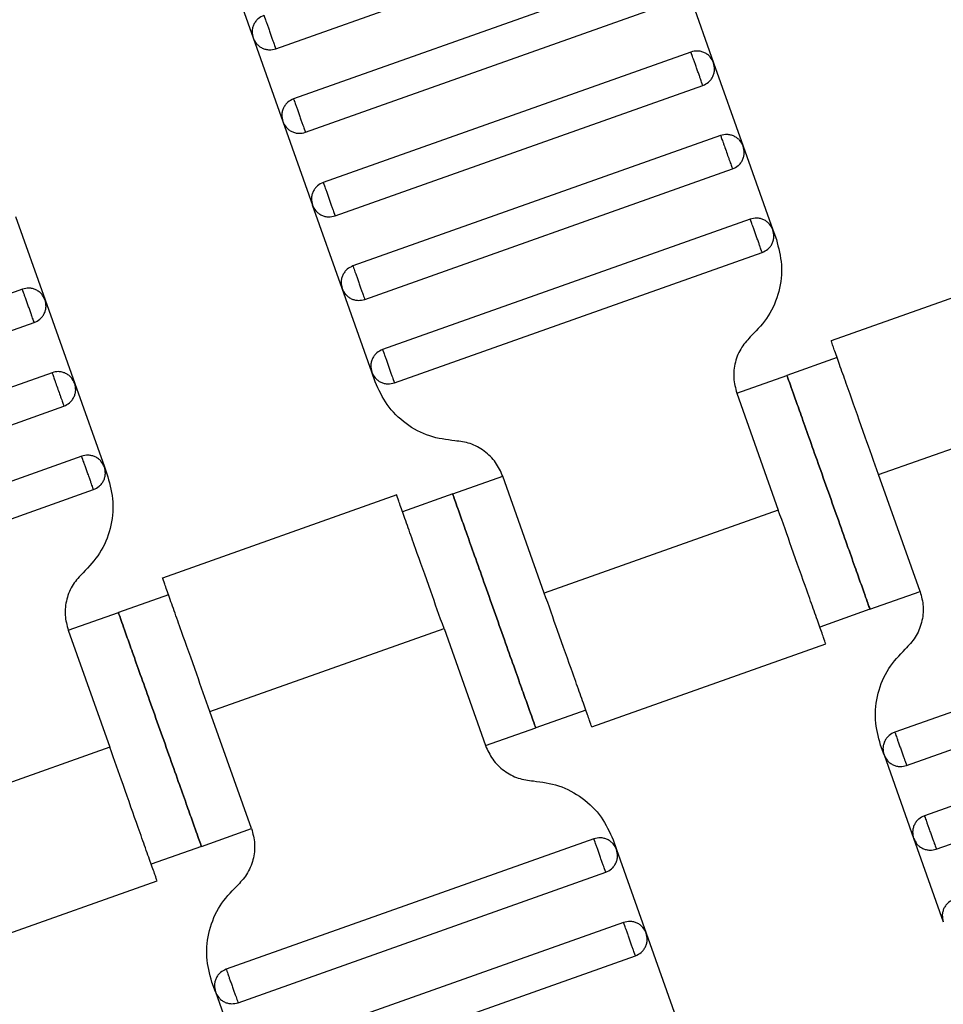
# Model space of a CAD drawing. Units: millimetres. Extents: x 5 to 415, y 5 to 292.
# Drawn here: x 116 to 118, y 167 to 169 of the extents above; entities that cross this region are included whole.
import ezdxf

# ---------------------------------------------------------------- set-up
doc = ezdxf.new("R2010")
doc.units = ezdxf.units.MM
doc.linetypes.add('CENTERX2', pattern=[20.32, 12.7, -2.54, 2.54, -2.54])
doc.layers.add('1', color=7, linetype='Continuous', lineweight=25)

msp = doc.modelspace()

# ---------------------------------------------------------------- linework, layer by layer
at = {"color": 7, "linetype": 'Continuous', "lineweight": 25}
for p, q in [((116.6904, 168.9848), (117.5197, 169.2791)), ((116.5725, 169.1976), (116.6393, 169.0092)), ((117.5599, 169.166), (116.7305, 168.8717)), ((117.611, 169.1417), (117.6778, 168.9532)), ((116.7573, 168.7963), (117.5866, 169.0906)), ((116.6393, 169.0092), (116.7062, 168.8207)), ((117.6268, 168.9775), (116.7974, 168.6833)), ((117.6778, 168.9532), (117.7447, 168.7647)), ((116.8242, 168.6079), (117.6535, 168.9021)), ((116.7062, 168.8207), (116.7731, 168.6322)), ((117.6936, 168.789), (116.8643, 168.4948)), ((117.7447, 168.7647), (117.8116, 168.5762)), ((116.891, 168.4194), (117.7204, 168.7136)), ((116.84, 168.4437), (116.7731, 168.6322)), ((116.1031, 168.6067), (116.1699, 168.4182)), ((117.7605, 168.6005), (116.9312, 168.3063)), ((117.8116, 168.5762), (117.8194, 168.5542)), ((116.9579, 168.2309), (117.7873, 168.5251)), ((118.4709, 168.513), (117.9427, 168.3256)), ((116.1189, 168.4425), (115.2895, 168.1482)), ((116.9069, 168.2552), (116.84, 168.4437)), ((116.1699, 168.4182), (116.2368, 168.2297)), ((115.3163, 168.0728), (116.1456, 168.3671)), ((117.9563, 168.288), (117.8432, 168.2479)), ((116.1857, 168.254), (115.3564, 167.9597)), ((116.9147, 168.2332), (116.9069, 168.2552)), ((117.7301, 168.2078), (117.8432, 168.2479)), ((116.2368, 168.2297), (116.3037, 168.0412)), ((117.7301, 168.2078), (117.8237, 167.9439)), ((118.0499, 168.0241), (118.5777, 168.2114)), ((115.3832, 167.8843), (116.2125, 168.1786)), ((116.2526, 168.0655), (115.4233, 167.7712)), ((116.3037, 168.0412), (116.3115, 168.0192)), ((118.1436, 167.7603), (118.0499, 168.0241)), ((117.0893, 167.9804), (117.2023, 168.0205)), ((117.296, 167.7566), (117.2023, 168.0205)), ((115.45, 167.6959), (116.2794, 167.9901)), ((117.0893, 167.9804), (116.9762, 167.9402)), ((116.963, 167.978), (116.4348, 167.7906)), ((117.8237, 167.9439), (117.296, 167.7566)), ((118.0305, 167.7201), (118.1436, 167.7603)), ((116.4484, 167.753), (116.3353, 167.7129)), ((118.9157, 167.7371), (118.0864, 167.4429)), ((116.2222, 167.6727), (116.3353, 167.7129)), ((118.0305, 167.7201), (117.9174, 167.68)), ((116.2222, 167.6727), (116.3158, 167.4089)), ((116.542, 167.4891), (117.0698, 167.6764)), ((117.0698, 167.6764), (117.1634, 167.4125)), ((118.1131, 167.3675), (118.9425, 167.6617)), ((117.4028, 167.455), (117.9309, 167.6424)), ((118.9826, 167.5487), (118.1533, 167.2544)), ((117.3896, 167.4927), (117.2765, 167.4526)), ((116.6357, 167.2252), (116.542, 167.4891)), ((118.18, 167.179), (119.0094, 167.4733)), ((117.1634, 167.4125), (117.2765, 167.4526)), ((116.3158, 167.4089), (115.7881, 167.2216)), ((118.0621, 167.3918), (118.0543, 167.4138)), ((118.0621, 167.3918), (118.1289, 167.2033)), ((116.5226, 167.1851), (116.6357, 167.2252)), ((117.4078, 167.2021), (116.5785, 166.9078)), ((118.1289, 167.2033), (118.1958, 167.0148)), ((116.5226, 167.1851), (116.4095, 167.145)), ((117.4511, 167.1998), (117.4589, 167.1778)), ((117.4589, 167.1778), (117.5258, 166.9893)), ((116.6052, 166.8324), (117.4346, 167.1267)), ((115.8949, 166.9199), (116.423, 167.1073)), ((117.4747, 167.0136), (116.6454, 166.7194)), ((117.5258, 166.9893), (117.5927, 166.8008)), ((116.6721, 166.644), (117.5015, 166.9382)), ((116.5542, 166.8568), (116.5464, 166.8788)), ((116.5542, 166.8568), (116.6211, 166.6683))]:
    msp.add_line(p, q, dxfattribs=at)
for points, knots in [([(116.6637, 169.0602), (116.6591, 169.058), (116.6521, 169.0547), (116.645, 169.0469), (116.6407, 169.0399), (116.6379, 169.0321), (116.6363, 169.0216), (116.6382, 169.0141), (116.6393, 169.0092)], [0, 0, 0, 0, 0.239457, 0.368361, 0.5, 0.631639, 0.760543, 1, 1, 1, 1]), ([(116.6637, 169.0602), (116.6638, 169.0599), (116.664, 169.0593), (116.6658, 169.0542), (116.6682, 169.0474), (116.6707, 169.0403), (116.6737, 169.0318), (116.677, 169.0225), (116.6803, 169.0132), (116.6833, 169.0048), (116.6858, 168.9977), (116.6883, 168.9909), (116.6901, 168.9858), (116.6903, 168.9851), (116.6904, 168.9848)], [0, 0, 0, 0, 0.090318, 0.204563, 0.27142, 0.343936, 0.420786, 0.5, 0.579214, 0.656064, 0.72858, 0.795437, 0.909682, 1, 1, 1, 1]), ([(116.6393, 169.0092), (116.6415, 169.0046), (116.6449, 168.9976), (116.6527, 168.9905), (116.6597, 168.9861), (116.6675, 168.9834), (116.6779, 168.9818), (116.6855, 168.9836), (116.6904, 168.9848)], [0, 0, 0, 0, 0.239457, 0.368361, 0.5, 0.631639, 0.760543, 1, 1, 1, 1]), ([(117.6778, 168.9532), (117.6756, 168.9578), (117.6723, 168.9648), (117.6645, 168.9719), (117.6575, 168.9762), (117.6497, 168.9789), (117.6392, 168.9805), (117.6317, 168.9787), (117.6268, 168.9775)], [0, 0, 0, 0, 0.2394568, 0.3683607, 0.5, 0.6316393, 0.7605432, 1, 1, 1, 1]), ([(117.6535, 168.9021), (117.6534, 168.9024), (117.6532, 168.9031), (117.6514, 168.9082), (117.6489, 168.915), (117.6464, 168.9221), (117.6434, 168.9305), (117.6401, 168.9398), (117.6368, 168.9491), (117.6338, 168.9576), (117.6313, 168.9646), (117.6289, 168.9714), (117.6271, 168.9765), (117.6269, 168.9772), (117.6268, 168.9775)], [0, 0, 0, 0, 0.090318, 0.204563, 0.27142, 0.343936, 0.420786, 0.5, 0.579214, 0.656064, 0.72858, 0.795437, 0.909682, 1, 1, 1, 1]), ([(117.6535, 168.9021), (117.6581, 168.9043), (117.6651, 168.9077), (117.6722, 168.9155), (117.6765, 168.9225), (117.6792, 168.9303), (117.6808, 168.9407), (117.679, 168.9483), (117.6778, 168.9532)], [0, 0, 0, 0, 0.239457, 0.368361, 0.5, 0.631639, 0.760543, 1, 1, 1, 1]), ([(116.7305, 168.8717), (116.726, 168.8696), (116.719, 168.8662), (116.7118, 168.8584), (116.7075, 168.8514), (116.7048, 168.8436), (116.7032, 168.8332), (116.705, 168.8256), (116.7062, 168.8207)], [0, 0, 0, 0, 0.239457, 0.368361, 0.5, 0.631639, 0.760543, 1, 1, 1, 1]), ([(116.7305, 168.8717), (116.7306, 168.8714), (116.7309, 168.8708), (116.7327, 168.8657), (116.7351, 168.8589), (116.7376, 168.8518), (116.7406, 168.8433), (116.7439, 168.834), (116.7472, 168.8248), (116.7502, 168.8163), (116.7527, 168.8092), (116.7551, 168.8024), (116.7569, 168.7973), (116.7572, 168.7966), (116.7573, 168.7963)], [0, 0, 0, 0, 0.090318, 0.204563, 0.27142, 0.343936, 0.420786, 0.5, 0.579214, 0.656064, 0.72858, 0.795437, 0.909682, 1, 1, 1, 1]), ([(116.7062, 168.8207), (116.7084, 168.8161), (116.7118, 168.8091), (116.7196, 168.802), (116.7266, 168.7977), (116.7344, 168.7949), (116.7448, 168.7933), (116.7524, 168.7952), (116.7573, 168.7963)], [0, 0, 0, 0, 0.239457, 0.368361, 0.5, 0.631639, 0.760543, 1, 1, 1, 1]), ([(117.7447, 168.7647), (117.7425, 168.7693), (117.7392, 168.7763), (117.7313, 168.7834), (117.7243, 168.7877), (117.7166, 168.7904), (117.7061, 168.792), (117.6986, 168.7902), (117.6936, 168.789)], [0, 0, 0, 0, 0.2394568, 0.3683607, 0.5, 0.6316393, 0.7605432, 1, 1, 1, 1]), ([(117.6936, 168.789), (117.6938, 168.7885), (117.6941, 168.7877), (117.6958, 168.7829), (117.6976, 168.778), (117.6997, 168.7719), (117.7028, 168.7632), (117.707, 168.7513), (117.7112, 168.7395), (117.7143, 168.7308), (117.7165, 168.7247), (117.7182, 168.7198), (117.7199, 168.715), (117.7202, 168.7142), (117.7204, 168.7136)], [0, 0, 0, 0, 0.121676, 0.186693, 0.252703, 0.318317, 0.382197, 0.5, 0.617803, 0.681683, 0.747297, 0.813307, 0.878324, 1, 1, 1, 1]), ([(117.7204, 168.7136), (117.725, 168.7158), (117.732, 168.7192), (117.7391, 168.727), (117.7434, 168.734), (117.7461, 168.7418), (117.7477, 168.7522), (117.7459, 168.7598), (117.7447, 168.7647)], [0, 0, 0, 0, 0.239457, 0.368361, 0.5, 0.631639, 0.760543, 1, 1, 1, 1]), ([(116.7974, 168.6833), (116.7929, 168.6811), (116.7858, 168.6777), (116.7787, 168.6699), (116.7744, 168.6629), (116.7717, 168.6551), (116.7701, 168.6447), (116.7719, 168.6371), (116.7731, 168.6322)], [0, 0, 0, 0, 0.239457, 0.368361, 0.5, 0.631639, 0.760543, 1, 1, 1, 1]), ([(116.7974, 168.6833), (116.7975, 168.683), (116.7978, 168.6823), (116.7996, 168.6772), (116.802, 168.6704), (116.8045, 168.6633), (116.8075, 168.6548), (116.8108, 168.6456), (116.8141, 168.6363), (116.8171, 168.6278), (116.8196, 168.6207), (116.822, 168.6139), (116.8238, 168.6088), (116.8241, 168.6082), (116.8242, 168.6079)], [0, 0, 0, 0, 0.090318, 0.204563, 0.27142, 0.343936, 0.420786, 0.5, 0.579214, 0.656064, 0.72858, 0.795437, 0.909682, 1, 1, 1, 1]), ([(116.7731, 168.6322), (116.7753, 168.6276), (116.7786, 168.6206), (116.7865, 168.6135), (116.7935, 168.6092), (116.8012, 168.6064), (116.8117, 168.6049), (116.8192, 168.6067), (116.8242, 168.6079)], [0, 0, 0, 0, 0.2394568, 0.3683607, 0.5, 0.6316393, 0.7605432, 1, 1, 1, 1]), ([(117.8116, 168.5762), (117.8094, 168.5808), (117.806, 168.5878), (117.7982, 168.5949), (117.7912, 168.5992), (117.7834, 168.6019), (117.773, 168.6035), (117.7654, 168.6017), (117.7605, 168.6005)], [0, 0, 0, 0, 0.239457, 0.368361, 0.5, 0.631639, 0.760543, 1, 1, 1, 1]), ([(117.7873, 168.5251), (117.7872, 168.5254), (117.7869, 168.5261), (117.7851, 168.5312), (117.7827, 168.538), (117.7802, 168.5451), (117.7772, 168.5536), (117.7739, 168.5628), (117.7706, 168.5721), (117.7676, 168.5806), (117.7651, 168.5877), (117.7627, 168.5945), (117.7609, 168.5996), (117.7606, 168.6002), (117.7605, 168.6005)], [0, 0, 0, 0, 0.090318, 0.204563, 0.27142, 0.343936, 0.420786, 0.5, 0.579214, 0.656064, 0.72858, 0.795437, 0.909682, 1, 1, 1, 1]), ([(117.7873, 168.5251), (117.7918, 168.5273), (117.7988, 168.5307), (117.806, 168.5385), (117.8103, 168.5455), (117.813, 168.5533), (117.8146, 168.5637), (117.8128, 168.5713), (117.8116, 168.5762)], [0, 0, 0, 0, 0.239457, 0.368361, 0.5, 0.631639, 0.760543, 1, 1, 1, 1]), ([(117.8194, 168.5542), (117.8243, 168.5354), (117.8344, 168.497), (117.8272, 168.4367), (117.8044, 168.3805), (117.777, 168.3517), (117.7636, 168.3377)], [0, 0, 0, 0, 0.24442, 0.5, 0.75558, 1, 1, 1, 1]), ([(116.8643, 168.4948), (116.8597, 168.4926), (116.8527, 168.4892), (116.8456, 168.4814), (116.8413, 168.4744), (116.8386, 168.4666), (116.837, 168.4562), (116.8388, 168.4486), (116.84, 168.4437)], [0, 0, 0, 0, 0.239457, 0.368361, 0.5, 0.631639, 0.760543, 1, 1, 1, 1]), ([(116.8643, 168.4948), (116.8644, 168.4945), (116.8646, 168.4938), (116.8664, 168.4887), (116.8689, 168.4819), (116.8714, 168.4748), (116.8744, 168.4663), (116.8777, 168.4571), (116.881, 168.4478), (116.884, 168.4393), (116.8865, 168.4322), (116.8889, 168.4254), (116.8907, 168.4203), (116.8909, 168.4197), (116.891, 168.4194)], [0, 0, 0, 0, 0.090318, 0.204563, 0.27142, 0.343936, 0.420786, 0.5, 0.579214, 0.656064, 0.72858, 0.795437, 0.909682, 1, 1, 1, 1]), ([(116.1699, 168.4182), (116.1677, 168.4227), (116.1644, 168.4297), (116.1566, 168.4369), (116.1496, 168.4412), (116.1418, 168.4439), (116.1314, 168.4455), (116.1238, 168.4437), (116.1189, 168.4425)], [0, 0, 0, 0, 0.239457, 0.368361, 0.5, 0.631639, 0.760543, 1, 1, 1, 1]), ([(116.1456, 168.3671), (116.1455, 168.3674), (116.1453, 168.3681), (116.1435, 168.3732), (116.141, 168.38), (116.1385, 168.387), (116.1355, 168.3955), (116.1322, 168.4048), (116.1289, 168.4141), (116.1259, 168.4225), (116.1234, 168.4296), (116.121, 168.4364), (116.1192, 168.4415), (116.119, 168.4422), (116.1189, 168.4425)], [0, 0, 0, 0, 0.090318, 0.204563, 0.27142, 0.343936, 0.420786, 0.5, 0.579214, 0.656064, 0.72858, 0.795437, 0.909682, 1, 1, 1, 1]), ([(116.84, 168.4437), (116.8422, 168.4391), (116.8455, 168.4321), (116.8533, 168.425), (116.8603, 168.4207), (116.8681, 168.418), (116.8786, 168.4164), (116.8861, 168.4182), (116.891, 168.4194)], [0, 0, 0, 0, 0.2394568, 0.3683607, 0.5, 0.6316393, 0.7605432, 1, 1, 1, 1]), ([(116.1456, 168.3671), (116.1502, 168.3693), (116.1572, 168.3726), (116.1643, 168.3805), (116.1686, 168.3875), (116.1713, 168.3952), (116.1729, 168.4057), (116.1711, 168.4132), (116.1699, 168.4182)], [0, 0, 0, 0, 0.239457, 0.368361, 0.5, 0.631639, 0.760543, 1, 1, 1, 1]), ([(117.7636, 168.3377), (117.7556, 168.3293), (117.7391, 168.312), (117.7254, 168.2782), (117.7211, 168.2421), (117.7271, 168.219), (117.7301, 168.2078)], [0, 0, 0, 0, 0.2444202, 0.5, 0.7555798, 1, 1, 1, 1]), ([(118.0499, 168.0241), (118.0398, 168.0526), (118.0169, 168.1172), (117.9891, 168.1955), (117.9682, 168.2544), (117.9545, 168.2931), (117.9448, 168.3204), (117.9436, 168.3239), (117.9429, 168.3257)], [0, 0, 0, 0, 0.180637, 0.409126, 0.54284, 0.687872, 0.841571, 1, 1, 1, 1]), ([(116.9312, 168.3063), (116.9266, 168.3041), (116.9196, 168.3007), (116.9125, 168.2929), (116.9082, 168.2859), (116.9054, 168.2781), (116.9039, 168.2677), (116.9057, 168.2601), (116.9069, 168.2552)], [0, 0, 0, 0, 0.239457, 0.368361, 0.5, 0.631639, 0.760543, 1, 1, 1, 1]), ([(116.9312, 168.3063), (116.9313, 168.306), (116.9315, 168.3053), (116.9333, 168.3002), (116.9357, 168.2934), (116.9383, 168.2863), (116.9413, 168.2779), (116.9445, 168.2686), (116.9478, 168.2593), (116.9508, 168.2508), (116.9534, 168.2438), (116.9558, 168.237), (116.9576, 168.2318), (116.9578, 168.2312), (116.9579, 168.2309)], [0, 0, 0, 0, 0.090318, 0.204563, 0.27142, 0.343936, 0.420786, 0.5, 0.579214, 0.656064, 0.72858, 0.795437, 0.909682, 1, 1, 1, 1]), ([(116.2368, 168.2297), (116.2346, 168.2342), (116.2313, 168.2413), (116.2235, 168.2484), (116.2164, 168.2527), (116.2087, 168.2554), (116.1982, 168.257), (116.1907, 168.2552), (116.1857, 168.254)], [0, 0, 0, 0, 0.239457, 0.368361, 0.5, 0.631639, 0.760543, 1, 1, 1, 1]), ([(116.1857, 168.254), (116.1859, 168.2535), (116.1862, 168.2527), (116.1879, 168.2479), (116.1897, 168.2429), (116.1918, 168.2369), (116.1949, 168.2282), (116.1991, 168.2163), (116.2033, 168.2044), (116.2064, 168.1957), (116.2086, 168.1897), (116.2103, 168.1847), (116.212, 168.1799), (116.2123, 168.1791), (116.2125, 168.1786)], [0, 0, 0, 0, 0.121676, 0.186693, 0.252703, 0.318317, 0.382197, 0.5, 0.617803, 0.681683, 0.747297, 0.813307, 0.878324, 1, 1, 1, 1]), ([(116.9069, 168.2552), (116.909, 168.2506), (116.9124, 168.2436), (116.9202, 168.2365), (116.9272, 168.2322), (116.935, 168.2295), (116.9454, 168.2279), (116.953, 168.2297), (116.9579, 168.2309)], [0, 0, 0, 0, 0.239457, 0.368361, 0.5, 0.631639, 0.760543, 1, 1, 1, 1]), ([(117.8432, 168.2479), (117.8439, 168.2458), (117.8456, 168.2411), (117.8583, 168.2054), (117.8752, 168.1578), (117.8927, 168.1083), (117.9138, 168.049), (117.9368, 167.984), (117.9599, 167.919), (117.9809, 167.8598), (117.9985, 167.8102), (118.0154, 167.7626), (118.0281, 167.7269), (118.0297, 167.7222), (118.0305, 167.7201)], [0, 0, 0, 0, 0.090318, 0.204563, 0.27142, 0.343936, 0.420786, 0.5, 0.579214, 0.656064, 0.72858, 0.795437, 0.909682, 1, 1, 1, 1]), ([(118.0305, 167.7201), (118.0297, 167.7222), (118.0281, 167.7269), (118.0154, 167.7626), (117.9985, 167.8102), (117.9809, 167.8598), (117.9599, 167.919), (117.9368, 167.984), (117.9138, 168.049), (117.8927, 168.1083), (117.8752, 168.1578), (117.8583, 168.2054), (117.8456, 168.2411), (117.8439, 168.2458), (117.8432, 168.2479)], [0, 0, 0, 0, 0.090318, 0.204563, 0.27142, 0.343936, 0.420786, 0.5, 0.579214, 0.656064, 0.72858, 0.795437, 0.909682, 1, 1, 1, 1]), ([(116.2125, 168.1786), (116.2171, 168.1808), (116.2241, 168.1842), (116.2312, 168.192), (116.2355, 168.199), (116.2382, 168.2067), (116.2398, 168.2172), (116.238, 168.2248), (116.2368, 168.2297)], [0, 0, 0, 0, 0.239457, 0.368361, 0.5, 0.631639, 0.760543, 1, 1, 1, 1]), ([(117.0945, 168.1003), (117.0752, 168.1027), (117.0358, 168.1078), (116.9826, 168.1371), (116.939, 168.1793), (116.9227, 168.2155), (116.9147, 168.2332)], [0, 0, 0, 0, 0.24442, 0.5, 0.75558, 1, 1, 1, 1]), ([(117.2023, 168.0205), (117.1975, 168.0311), (117.1877, 168.0528), (117.1616, 168.0782), (117.1296, 168.0958), (117.106, 168.0988), (117.0945, 168.1003)], [0, 0, 0, 0, 0.2444202, 0.5, 0.7555798, 1, 1, 1, 1]), ([(116.3037, 168.0412), (116.3015, 168.0458), (116.2981, 168.0528), (116.2903, 168.0599), (116.2833, 168.0642), (116.2756, 168.0669), (116.2651, 168.0685), (116.2575, 168.0667), (116.2526, 168.0655)], [0, 0, 0, 0, 0.239457, 0.368361, 0.5, 0.631639, 0.760543, 1, 1, 1, 1]), ([(116.2794, 167.9901), (116.2793, 167.9904), (116.279, 167.9911), (116.2772, 167.9962), (116.2748, 168.003), (116.2723, 168.0101), (116.2693, 168.0185), (116.266, 168.0278), (116.2627, 168.0371), (116.2597, 168.0456), (116.2572, 168.0526), (116.2548, 168.0594), (116.253, 168.0645), (116.2527, 168.0652), (116.2526, 168.0655)], [0, 0, 0, 0, 0.090318, 0.204563, 0.27142, 0.343936, 0.420786, 0.5, 0.579214, 0.656064, 0.72858, 0.795437, 0.909682, 1, 1, 1, 1]), ([(116.2794, 167.9901), (116.2839, 167.9923), (116.291, 167.9957), (116.2981, 168.0035), (116.3024, 168.0105), (116.3051, 168.0183), (116.3067, 168.0287), (116.3049, 168.0363), (116.3037, 168.0412)], [0, 0, 0, 0, 0.239457, 0.368361, 0.5, 0.631639, 0.760543, 1, 1, 1, 1]), ([(116.3115, 168.0192), (116.3164, 168.0004), (116.3265, 167.962), (116.3193, 167.9017), (116.2965, 167.8454), (116.2691, 167.8167), (116.2557, 167.8027)], [0, 0, 0, 0, 0.24442, 0.5, 0.75558, 1, 1, 1, 1]), ([(117.2765, 167.4526), (117.2758, 167.4547), (117.2741, 167.4594), (117.2614, 167.4951), (117.2445, 167.5427), (117.227, 167.5922), (117.2059, 167.6515), (117.1829, 167.7165), (117.1598, 167.7815), (117.1388, 167.8407), (117.1212, 167.8903), (117.1043, 167.9379), (117.0917, 167.9736), (117.09, 167.9783), (117.0893, 167.9804)], [0, 0, 0, 0, 0.090318, 0.204563, 0.27142, 0.343936, 0.420786, 0.5, 0.579214, 0.656064, 0.72858, 0.795437, 0.909682, 1, 1, 1, 1]), ([(117.0893, 167.9804), (117.09, 167.9783), (117.0917, 167.9736), (117.1043, 167.9379), (117.1212, 167.8903), (117.1388, 167.8407), (117.1598, 167.7815), (117.1829, 167.7165), (117.2059, 167.6515), (117.227, 167.5922), (117.2445, 167.5427), (117.2614, 167.4951), (117.2741, 167.4594), (117.2758, 167.4547), (117.2765, 167.4526)], [0, 0, 0, 0, 0.090318, 0.204563, 0.27142, 0.343936, 0.420786, 0.5, 0.579214, 0.656064, 0.72858, 0.795437, 0.909682, 1, 1, 1, 1]), ([(117.0698, 167.6764), (117.0597, 167.7049), (117.0368, 167.7695), (117.009, 167.8477), (116.9881, 167.9066), (116.9743, 167.9454), (116.9647, 167.9726), (116.9634, 167.9761), (116.9628, 167.9779)], [0, 0, 0, 0, 0.180637, 0.409126, 0.54284, 0.687872, 0.841571, 1, 1, 1, 1]), ([(117.9307, 167.6423), (117.9301, 167.6441), (117.9288, 167.6477), (117.9192, 167.6749), (117.9054, 167.7137), (117.8845, 167.7726), (117.8568, 167.8508), (117.8339, 167.9154), (117.8237, 167.9439)], [0, 0, 0, 0, 0.158429, 0.312128, 0.45716, 0.590874, 0.819363, 1, 1, 1, 1]), ([(116.2557, 167.8027), (116.2477, 167.7942), (116.2312, 167.777), (116.2175, 167.7432), (116.2132, 167.707), (116.2193, 167.684), (116.2222, 167.6727)], [0, 0, 0, 0, 0.2444202, 0.5, 0.7555798, 1, 1, 1, 1]), ([(116.542, 167.4891), (116.5319, 167.5176), (116.509, 167.5822), (116.4812, 167.6604), (116.4603, 167.7193), (116.4466, 167.7581), (116.4369, 167.7853), (116.4357, 167.7889), (116.435, 167.7907)], [0, 0, 0, 0, 0.180637, 0.409126, 0.54284, 0.687872, 0.841571, 1, 1, 1, 1]), ([(117.403, 167.455), (117.4023, 167.4568), (117.4011, 167.4604), (117.3914, 167.4876), (117.3777, 167.5264), (117.3568, 167.5853), (117.329, 167.6635), (117.3061, 167.7281), (117.296, 167.7566)], [0, 0, 0, 0, 0.158429, 0.312128, 0.45716, 0.590874, 0.819363, 1, 1, 1, 1]), ([(118.1436, 167.7603), (118.1465, 167.749), (118.1526, 167.726), (118.1482, 167.6898), (118.1345, 167.656), (118.1181, 167.6388), (118.1101, 167.6303)], [0, 0, 0, 0, 0.24442, 0.5, 0.75558, 1, 1, 1, 1]), ([(116.3353, 167.7129), (116.336, 167.7108), (116.3377, 167.7061), (116.3504, 167.6704), (116.3673, 167.6228), (116.3848, 167.5732), (116.4059, 167.514), (116.4289, 167.449), (116.452, 167.384), (116.473, 167.3247), (116.4906, 167.2752), (116.5075, 167.2276), (116.5202, 167.1919), (116.5218, 167.1872), (116.5226, 167.1851)], [0, 0, 0, 0, 0.090318, 0.204563, 0.27142, 0.343936, 0.420786, 0.5, 0.579214, 0.656064, 0.72858, 0.795437, 0.909682, 1, 1, 1, 1]), ([(116.5226, 167.1851), (116.5218, 167.1872), (116.5202, 167.1919), (116.5075, 167.2276), (116.4906, 167.2752), (116.473, 167.3247), (116.452, 167.384), (116.4289, 167.449), (116.4059, 167.514), (116.3848, 167.5732), (116.3673, 167.6228), (116.3504, 167.6704), (116.3377, 167.7061), (116.336, 167.7108), (116.3353, 167.7129)], [0, 0, 0, 0, 0.090318, 0.204563, 0.27142, 0.343936, 0.420786, 0.5, 0.579214, 0.656064, 0.72858, 0.795437, 0.909682, 1, 1, 1, 1]), ([(118.0543, 167.4138), (118.0493, 167.4326), (118.0392, 167.471), (118.0464, 167.5313), (118.0693, 167.5875), (118.0967, 167.6163), (118.1101, 167.6303)], [0, 0, 0, 0, 0.24442, 0.5, 0.75558, 1, 1, 1, 1]), ([(118.0864, 167.4429), (118.0818, 167.4407), (118.0748, 167.4373), (118.0677, 167.4295), (118.0634, 167.4225), (118.0607, 167.4147), (118.0591, 167.4043), (118.0609, 167.3967), (118.0621, 167.3918)], [0, 0, 0, 0, 0.239457, 0.368361, 0.5, 0.631639, 0.760543, 1, 1, 1, 1]), ([(118.0864, 167.4429), (118.0865, 167.4426), (118.0867, 167.4419), (118.0885, 167.4368), (118.091, 167.43), (118.0935, 167.4229), (118.0965, 167.4145), (118.0998, 167.4052), (118.1031, 167.3959), (118.1061, 167.3874), (118.1086, 167.3803), (118.111, 167.3735), (118.1128, 167.3684), (118.113, 167.3678), (118.1131, 167.3675)], [0, 0, 0, 0, 0.0903184, 0.2045632, 0.2714199, 0.3439362, 0.4207855, 0.5, 0.5792145, 0.6560638, 0.7285801, 0.7954368, 0.9096816, 1, 1, 1, 1]), ([(116.4228, 167.1073), (116.4222, 167.1091), (116.421, 167.1126), (116.4113, 167.1399), (116.3975, 167.1786), (116.3766, 167.2375), (116.3489, 167.3158), (116.326, 167.3803), (116.3158, 167.4089)], [0, 0, 0, 0, 0.158429, 0.312128, 0.45716, 0.590874, 0.819363, 1, 1, 1, 1]), ([(117.1634, 167.4125), (117.1682, 167.4019), (117.178, 167.3802), (117.2042, 167.3548), (117.2361, 167.3372), (117.2597, 167.3342), (117.2713, 167.3327)], [0, 0, 0, 0, 0.24442, 0.5, 0.75558, 1, 1, 1, 1]), ([(118.0621, 167.3918), (118.0643, 167.3872), (118.0676, 167.3802), (118.0754, 167.3731), (118.0824, 167.3688), (118.0902, 167.3661), (118.1007, 167.3645), (118.1082, 167.3663), (118.1131, 167.3675)], [0, 0, 0, 0, 0.239457, 0.368361, 0.5, 0.631639, 0.760543, 1, 1, 1, 1]), ([(117.2713, 167.3327), (117.2906, 167.3303), (117.3299, 167.3252), (117.3831, 167.2959), (117.4267, 167.2537), (117.4431, 167.2175), (117.4511, 167.1998)], [0, 0, 0, 0, 0.24442, 0.5, 0.75558, 1, 1, 1, 1]), ([(118.1533, 167.2544), (118.1487, 167.2522), (118.1417, 167.2488), (118.1346, 167.241), (118.1303, 167.234), (118.1275, 167.2262), (118.126, 167.2158), (118.1278, 167.2082), (118.1289, 167.2033)], [0, 0, 0, 0, 0.239457, 0.368361, 0.5, 0.631639, 0.760543, 1, 1, 1, 1]), ([(118.1533, 167.2544), (118.1534, 167.2541), (118.1536, 167.2534), (118.1554, 167.2483), (118.1578, 167.2415), (118.1603, 167.2344), (118.1634, 167.226), (118.1666, 167.2167), (118.1699, 167.2074), (118.1729, 167.1989), (118.1755, 167.1919), (118.1779, 167.1851), (118.1797, 167.18), (118.1799, 167.1793), (118.18, 167.179)], [0, 0, 0, 0, 0.090318, 0.204563, 0.27142, 0.343936, 0.420786, 0.5, 0.579214, 0.656064, 0.72858, 0.795437, 0.909682, 1, 1, 1, 1]), ([(116.6357, 167.2252), (116.6386, 167.214), (116.6447, 167.1909), (116.6404, 167.1547), (116.6266, 167.121), (116.6102, 167.1037), (116.6022, 167.0953)], [0, 0, 0, 0, 0.24442, 0.5, 0.75558, 1, 1, 1, 1]), ([(117.4589, 167.1778), (117.4567, 167.1824), (117.4534, 167.1894), (117.4455, 167.1965), (117.4385, 167.2008), (117.4308, 167.2035), (117.4203, 167.2051), (117.4128, 167.2033), (117.4078, 167.2021)], [0, 0, 0, 0, 0.239457, 0.368361, 0.5, 0.631639, 0.760543, 1, 1, 1, 1]), ([(117.4346, 167.1267), (117.4345, 167.127), (117.4342, 167.1277), (117.4324, 167.1328), (117.43, 167.1396), (117.4275, 167.1467), (117.4245, 167.1551), (117.4212, 167.1644), (117.4179, 167.1737), (117.4149, 167.1822), (117.4124, 167.1892), (117.41, 167.196), (117.4082, 167.2011), (117.4079, 167.2018), (117.4078, 167.2021)], [0, 0, 0, 0, 0.090318, 0.204563, 0.27142, 0.343936, 0.420786, 0.5, 0.579214, 0.656064, 0.72858, 0.795437, 0.909682, 1, 1, 1, 1]), ([(118.1289, 167.2033), (118.1311, 167.1987), (118.1345, 167.1917), (118.1423, 167.1846), (118.1493, 167.1803), (118.1571, 167.1776), (118.1675, 167.176), (118.1751, 167.1778), (118.18, 167.179)], [0, 0, 0, 0, 0.239457, 0.368361, 0.5, 0.631639, 0.760543, 1, 1, 1, 1]), ([(117.4346, 167.1267), (117.4392, 167.1289), (117.4462, 167.1323), (117.4533, 167.1401), (117.4576, 167.1471), (117.4603, 167.1549), (117.4619, 167.1653), (117.4601, 167.1729), (117.4589, 167.1778)], [0, 0, 0, 0, 0.239457, 0.368361, 0.5, 0.631639, 0.760543, 1, 1, 1, 1]), ([(116.5464, 166.8788), (116.5414, 166.8975), (116.5313, 166.936), (116.5385, 166.9963), (116.5614, 167.0525), (116.5888, 167.0813), (116.6022, 167.0953)], [0, 0, 0, 0, 0.24442, 0.5, 0.75558, 1, 1, 1, 1]), ([(118.2201, 167.0659), (118.2156, 167.0637), (118.2086, 167.0603), (118.2015, 167.0525), (118.1971, 167.0455), (118.1944, 167.0378), (118.1928, 167.0273), (118.1946, 167.0197), (118.1958, 167.0148)], [0, 0, 0, 0, 0.239457, 0.368361, 0.5, 0.631639, 0.760543, 1, 1, 1, 1]), ([(117.5258, 166.9893), (117.5236, 166.9939), (117.5202, 167.0009), (117.5124, 167.008), (117.5054, 167.0123), (117.4977, 167.015), (117.4872, 167.0166), (117.4796, 167.0148), (117.4747, 167.0136)], [0, 0, 0, 0, 0.239457, 0.368361, 0.5, 0.631639, 0.760543, 1, 1, 1, 1]), ([(117.5015, 166.9382), (117.5014, 166.9385), (117.5011, 166.9392), (117.4993, 166.9443), (117.4969, 166.9511), (117.4944, 166.9582), (117.4914, 166.9666), (117.4881, 166.9759), (117.4848, 166.9852), (117.4818, 166.9937), (117.4793, 167.0007), (117.4769, 167.0076), (117.4751, 167.0127), (117.4748, 167.0133), (117.4747, 167.0136)], [0, 0, 0, 0, 0.0903184, 0.2045632, 0.2714199, 0.3439362, 0.4207855, 0.5, 0.5792145, 0.6560638, 0.7285801, 0.7954368, 0.9096816, 1, 1, 1, 1]), ([(117.5015, 166.9382), (117.506, 166.9404), (117.5131, 166.9438), (117.5202, 166.9516), (117.5245, 166.9586), (117.5272, 166.9664), (117.5288, 166.9768), (117.527, 166.9844), (117.5258, 166.9893)], [0, 0, 0, 0, 0.239457, 0.368361, 0.5, 0.631639, 0.760543, 1, 1, 1, 1]), ([(116.5785, 166.9078), (116.5739, 166.9057), (116.5669, 166.9023), (116.5598, 166.8945), (116.5555, 166.8875), (116.5528, 166.8797), (116.5512, 166.8693), (116.553, 166.8617), (116.5542, 166.8568)], [0, 0, 0, 0, 0.239457, 0.368361, 0.5, 0.631639, 0.760543, 1, 1, 1, 1]), ([(116.5785, 166.9078), (116.5786, 166.9075), (116.5788, 166.9069), (116.5807, 166.9018), (116.5831, 166.895), (116.5856, 166.8879), (116.5886, 166.8794), (116.5919, 166.8701), (116.5952, 166.8609), (116.5982, 166.8524), (116.6007, 166.8453), (116.6031, 166.8385), (116.6049, 166.8334), (116.6051, 166.8327), (116.6052, 166.8324)], [0, 0, 0, 0, 0.0903184, 0.2045632, 0.2714199, 0.3439362, 0.4207855, 0.5, 0.5792145, 0.6560638, 0.7285801, 0.7954368, 0.9096816, 1, 1, 1, 1]), ([(116.5542, 166.8568), (116.5564, 166.8522), (116.5597, 166.8452), (116.5675, 166.8381), (116.5745, 166.8338), (116.5823, 166.831), (116.5928, 166.8295), (116.6003, 166.8313), (116.6052, 166.8324)], [0, 0, 0, 0, 0.2394568, 0.3683607, 0.5, 0.6316393, 0.7605432, 1, 1, 1, 1])]:
    msp.add_open_spline(points, degree=3, knots=knots, dxfattribs=at)
at = {"layer": '1', "color": 7, "linetype": 'CENTERX2'}
msp.add_circle((117.0248, 169.3581), 95.6, dxfattribs=at)

doc.saveas('drawing.dxf')
